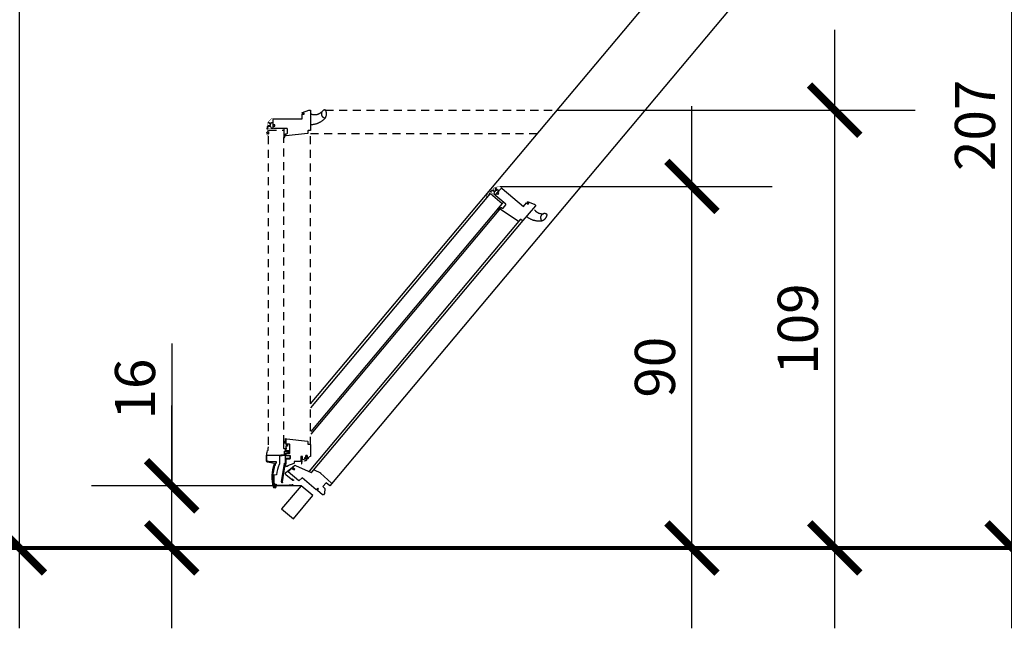
# Model space of a CAD drawing. Units: millimetres. Extents: x -182 to 3982, y -200 to 3067.
# Drawn here: x 1758 to 2003, y 2003 to 2154 of the extents above; entities that cross this region are included whole.
import ezdxf

# ---------------------------------------------------------------- set-up
doc = ezdxf.new("R2010")
doc.units = ezdxf.units.MM
doc.header["$LTSCALE"] = 20
doc.header["$MEASUREMENT"] = 0
doc.linetypes.add('SKRUE', pattern=[0.34, 0.1, -0.07, 0.1, -0.07])
doc.layers.get('0').update_dxf_attribs({"plot": 0})
for name, color, linetype in [('VELUX-1_5', 1, 'Continuous'), ('VELUX-F-1_5', 1, 'Continuous'), ('VELUX-PICTOS', 7, 'Continuous'), ('VELUX-TEXT', 7, 'Continuous')]:
    doc.layers.add(name, color=color, linetype=linetype)
doc.layers.get('0').off()
doc.styles.add('Verdana', font='verdana.ttf')
doc.dimstyles.new('Standard_Detail_M_5', dxfattribs={"dimtxt": 10, "dimasz": 12.5, "dimexe": 20, "dimexo": 0, "dimgap": 4, "dimtad": 1, "dimdec": 0, "dimdsep": 46, "dimtxsty": 'Verdana', "dimblk": 'ARCHTICK', "dimcen": 5, "dimdle": 20, "dimclrd": 256, "dimclre": 256, "dimclrt": 256, "dimadec": 0, "dimazin": 0, "dimtfac": 1, "dimtdec": 0, "dimtmove": 1, "dimatfit": 2, "dimldrblk": 'ARCHTICK', "dimfxl": 1, "dimtolj": 1, "dimtzin": 0, "dimlwd": -1, "dimarcsym": 0})

# ---------------------------------------------------------------- blocks, each defined once
blk = doc.blocks.new('_ArchTick')
at = {"color": 0, "linetype": 'ByBlock', "const_width": 0.15}
blk.add_lwpolyline([(-0.5, -0.5), (0.5, 0.5)], dxfattribs=at)
blk = doc.blocks.new('*D55')
at = {"layer": 'Defpoints', "color": 0, "transparency": 16777216}
for p in [(1743.43, 2222.95), (1757.66, 2222.95), (1542.21, 2022.86)]:
    blk.add_point(p, dxfattribs=at)
at = {"layer": 'VELUX-1_5', "transparency": 16777216}
blk.add_line((1757.66, 2002.86), (1757.66, 2242.95), dxfattribs=at)
at = {"layer": 'VELUX-1_5', "lineweight": -2, "transparency": 16777216}
for p, q in [((1743.43, 2222.95), (1777.66, 2222.95)), ((1542.21, 2022.86), (1777.66, 2022.86))]:
    blk.add_line(p, q, dxfattribs=at)
at = {"layer": 'VELUX-1_5', "transparency": 16777216, "xscale": 12.5, "yscale": 12.5, "zscale": 12.5}
for p, rotation in [((1757.66, 2222.95), 90), ((1757.66, 2022.86), 270)]:
    blk.add_blockref('_ArchTick', p, dxfattribs=dict(at, rotation=rotation))
at = {"layer": 'VELUX-1_5', "transparency": 16777216, "insert": (1748.45, 2122.91), "char_height": 10, "attachment_point": 5, "rotation": 90, "style": 'Verdana'}
blk.add_mtext('\\A1;200', dxfattribs=at)
blk = doc.blocks.new('*D56')
at = {"layer": 'Defpoints', "color": 0, "transparency": 16777216}
for p in [(1877.37, 2112.86), (1925.07, 2112.86), (1806.74, 2022.86)]:
    blk.add_point(p, dxfattribs=at)
at = {"layer": 'VELUX-1_5', "transparency": 16777216}
blk.add_line((1925.07, 2002.86), (1925.07, 2132.86), dxfattribs=at)
at = {"layer": 'VELUX-1_5', "lineweight": -2, "transparency": 16777216}
for p, q in [((1877.37, 2112.86), (1945.07, 2112.86)), ((1806.74, 2022.86), (1945.07, 2022.86))]:
    blk.add_line(p, q, dxfattribs=at)
at = {"layer": 'VELUX-1_5', "transparency": 16777216, "xscale": 12.5, "yscale": 12.5, "zscale": 12.5}
for p, rotation in [((1925.07, 2112.86), 90), ((1925.07, 2022.86), 270)]:
    blk.add_blockref('_ArchTick', p, dxfattribs=dict(at, rotation=rotation))
at = {"layer": 'VELUX-1_5', "transparency": 16777216, "insert": (1915.86, 2067.86), "char_height": 10, "attachment_point": 5, "rotation": 90, "style": 'Verdana'}
blk.add_mtext('\\A1;90', dxfattribs=at)
blk = doc.blocks.new('*D57')
at = {"layer": 'Defpoints', "color": 0, "transparency": 16777216}
for p in [(1891.53, 2131.86), (1960.62, 2131.86), (1806.74, 2022.86)]:
    blk.add_point(p, dxfattribs=at)
at = {"layer": 'VELUX-1_5', "transparency": 16777216}
blk.add_line((1960.62, 2002.86), (1960.62, 2151.86), dxfattribs=at)
at = {"layer": 'VELUX-1_5', "lineweight": -2, "transparency": 16777216}
for p, q in [((1891.53, 2131.86), (1980.62, 2131.86)), ((1806.74, 2022.86), (1980.62, 2022.86))]:
    blk.add_line(p, q, dxfattribs=at)
at = {"layer": 'VELUX-1_5', "transparency": 16777216, "xscale": 12.5, "yscale": 12.5, "zscale": 12.5}
for p, rotation in [((1960.62, 2131.86), 90), ((1960.62, 2022.86), 270)]:
    blk.add_blockref('_ArchTick', p, dxfattribs=dict(at, rotation=rotation))
at = {"layer": 'VELUX-1_5', "transparency": 16777216, "insert": (1951.42, 2077.36), "char_height": 10, "attachment_point": 5, "rotation": 90, "style": 'Verdana'}
blk.add_mtext('\\A1;109', dxfattribs=at)
blk = doc.blocks.new('*D58')
at = {"layer": 'Defpoints', "color": 0, "transparency": 16777216}
for p in [(1991.35, 2233.29), (2004.74, 2233.29), (1806.74, 2022.86)]:
    blk.add_point(p, dxfattribs=at)
at = {"layer": 'VELUX-1_5', "transparency": 16777216}
blk.add_line((2004.74, 2002.86), (2004.74, 2253.29), dxfattribs=at)
at = {"layer": 'VELUX-1_5', "lineweight": -2, "transparency": 16777216}
for p, q in [((1991.35, 2233.29), (2024.74, 2233.29)), ((1806.74, 2022.86), (2024.74, 2022.86))]:
    blk.add_line(p, q, dxfattribs=at)
at = {"layer": 'VELUX-1_5', "transparency": 16777216, "xscale": 12.5, "yscale": 12.5, "zscale": 12.5}
for p, rotation in [((2004.74, 2233.29), 90), ((2004.74, 2022.86), 270)]:
    blk.add_blockref('_ArchTick', p, dxfattribs=dict(at, rotation=rotation))
at = {"layer": 'VELUX-1_5', "transparency": 16777216, "insert": (1995.53, 2128.07), "char_height": 10, "attachment_point": 5, "rotation": 90, "style": 'Verdana'}
blk.add_mtext('\\A1;207', dxfattribs=at)
blk = doc.blocks.new('*D93')
at = {"layer": 'Defpoints', "color": 0, "transparency": 16777216}
for p in [(1743.43, 2222.95), (1757.66, 2222.95), (1542.21, 2022.86)]:
    blk.add_point(p, dxfattribs=at)
at = {"layer": 'VELUX-F-1_5', "transparency": 16777216}
blk.add_line((1757.66, 2002.86), (1757.66, 2242.95), dxfattribs=at)
at = {"layer": 'VELUX-F-1_5', "lineweight": -2, "transparency": 16777216}
for p, q in [((1743.43, 2222.95), (1777.66, 2222.95)), ((1542.21, 2022.86), (1777.66, 2022.86))]:
    blk.add_line(p, q, dxfattribs=at)
at = {"layer": 'VELUX-F-1_5', "transparency": 16777216, "xscale": 12.5, "yscale": 12.5, "zscale": 12.5}
for p, rotation in [((1757.66, 2222.95), 90), ((1757.66, 2022.86), 270)]:
    blk.add_blockref('_ArchTick', p, dxfattribs=dict(at, rotation=rotation))
at = {"layer": 'VELUX-F-1_5', "transparency": 16777216, "insert": (1748.45, 2122.91), "char_height": 10, "attachment_point": 5, "rotation": 90, "style": 'Verdana'}
blk.add_mtext('\\A1;200', dxfattribs=at)
blk = doc.blocks.new('*D94')
at = {"layer": 'Defpoints', "color": 0, "transparency": 16777216}
for p in [(1877.37, 2112.86), (1925.07, 2112.86), (1806.74, 2022.86)]:
    blk.add_point(p, dxfattribs=at)
at = {"layer": 'VELUX-F-1_5', "transparency": 16777216}
blk.add_line((1925.07, 2002.86), (1925.07, 2132.86), dxfattribs=at)
at = {"layer": 'VELUX-F-1_5', "lineweight": -2, "transparency": 16777216}
for p, q in [((1877.37, 2112.86), (1945.07, 2112.86)), ((1806.74, 2022.86), (1945.07, 2022.86))]:
    blk.add_line(p, q, dxfattribs=at)
at = {"layer": 'VELUX-F-1_5', "transparency": 16777216, "xscale": 12.5, "yscale": 12.5, "zscale": 12.5}
for p, rotation in [((1925.07, 2112.86), 90), ((1925.07, 2022.86), 270)]:
    blk.add_blockref('_ArchTick', p, dxfattribs=dict(at, rotation=rotation))
at = {"layer": 'VELUX-F-1_5', "transparency": 16777216, "insert": (1915.86, 2067.86), "char_height": 10, "attachment_point": 5, "rotation": 90, "style": 'Verdana'}
blk.add_mtext('\\A1;90', dxfattribs=at)
blk = doc.blocks.new('*D95')
at = {"layer": 'Defpoints', "color": 0, "transparency": 16777216}
for p in [(1891.53, 2131.86), (1960.62, 2131.86), (1806.74, 2022.86)]:
    blk.add_point(p, dxfattribs=at)
at = {"layer": 'VELUX-F-1_5', "transparency": 16777216}
blk.add_line((1960.62, 2002.86), (1960.62, 2151.86), dxfattribs=at)
at = {"layer": 'VELUX-F-1_5', "lineweight": -2, "transparency": 16777216}
for p, q in [((1891.53, 2131.86), (1980.62, 2131.86)), ((1806.74, 2022.86), (1980.62, 2022.86))]:
    blk.add_line(p, q, dxfattribs=at)
at = {"layer": 'VELUX-F-1_5', "transparency": 16777216, "xscale": 12.5, "yscale": 12.5, "zscale": 12.5}
for p, rotation in [((1960.62, 2131.86), 90), ((1960.62, 2022.86), 270)]:
    blk.add_blockref('_ArchTick', p, dxfattribs=dict(at, rotation=rotation))
at = {"layer": 'VELUX-F-1_5', "transparency": 16777216, "insert": (1951.42, 2077.36), "char_height": 10, "attachment_point": 5, "rotation": 90, "style": 'Verdana'}
blk.add_mtext('\\A1;109', dxfattribs=at)
blk = doc.blocks.new('*D96')
at = {"layer": 'Defpoints', "color": 0, "transparency": 16777216}
for p in [(1991.35, 2233.29), (2004.74, 2233.29), (1806.74, 2022.86)]:
    blk.add_point(p, dxfattribs=at)
at = {"layer": 'VELUX-F-1_5', "transparency": 16777216}
blk.add_line((2004.74, 2002.86), (2004.74, 2253.29), dxfattribs=at)
at = {"layer": 'VELUX-F-1_5', "lineweight": -2, "transparency": 16777216}
for p, q in [((1991.35, 2233.29), (2024.74, 2233.29)), ((1806.74, 2022.86), (2024.74, 2022.86))]:
    blk.add_line(p, q, dxfattribs=at)
at = {"layer": 'VELUX-F-1_5', "transparency": 16777216, "xscale": 12.5, "yscale": 12.5, "zscale": 12.5}
for p, rotation in [((2004.74, 2233.29), 90), ((2004.74, 2022.86), 270)]:
    blk.add_blockref('_ArchTick', p, dxfattribs=dict(at, rotation=rotation))
at = {"layer": 'VELUX-F-1_5', "transparency": 16777216, "insert": (1995.53, 2128.07), "char_height": 10, "attachment_point": 5, "rotation": 90, "style": 'Verdana'}
blk.add_mtext('\\A1;207', dxfattribs=at)

msp = doc.modelspace()

# ---------------------------------------------------------------- linework, layer by layer
at = {"layer": 'VELUX-1_5'}
for p, q in [((1795.57, 2073.74), (1795.57, 2038.33)), ((1795.57, 2002.86), (1795.57, 2058.33)), ((1827.76, 2038.33), (1775.57, 2038.33)), ((1806.74, 2022.86), (1775.57, 2022.86))]:
    msp.add_line(p, q, dxfattribs=at)
at = {"layer": 'VELUX-F-1_5'}
for p, q in [((1795.57, 2073.74), (1795.57, 2038.33)), ((1795.57, 2002.86), (1795.57, 2058.33)), ((1827.76, 2038.33), (1775.57, 2038.33)), ((1806.74, 2022.86), (1775.57, 2022.86))]:
    msp.add_line(p, q, dxfattribs=at)
at = {"layer": 'VELUX-PICTOS', "color": 9}
for p, q in [((1992.82, 2226.54), (1834.92, 2038.32)), ((1830.14, 2058.71), (1969.26, 2224.5)), ((1830.15, 2130.89), (1830.14, 2130.88)), ((1830.16, 2130.91), (1830.15, 2130.91)), ((1830.15, 2130.91), (1830.15, 2130.9)), ((1830.15, 2130.9), (1830.15, 2130.9)), ((1830.15, 2130.9), (1830.15, 2130.89)), ((1830.15, 2130.89), (1830.15, 2130.89)), ((1830.17, 2130.92), (1830.16, 2130.92)), ((1830.16, 2130.92), (1830.16, 2130.91)), ((1830.16, 2130.91), (1830.16, 2130.91)), ((1830.18, 2130.93), (1830.17, 2130.92)), ((1830.17, 2130.92), (1830.17, 2130.92)), ((1830.19, 2130.93), (1830.18, 2130.93)), ((1830.18, 2130.93), (1830.18, 2130.93)), ((1830.2, 2130.93), (1830.19, 2130.93)), ((1830.19, 2130.93), (1830.19, 2130.93)), ((1830.21, 2130.93), (1830.2, 2130.93)), ((1830.2, 2130.93), (1830.2, 2130.93)), ((1830.21, 2130.93), (1830.21, 2130.93)), ((1830.21, 2130.93), (1830.31, 2130.89)), ((1830.31, 2130.89), (1830.4, 2130.86)), ((1830.4, 2130.86), (1830.49, 2130.83)), ((1830.49, 2130.83), (1830.58, 2130.8)), ((1830.58, 2130.8), (1830.68, 2130.78)), ((1830.68, 2130.78), (1830.78, 2130.76)), ((1830.78, 2130.76), (1830.87, 2130.75)), ((1830.87, 2130.75), (1830.97, 2130.74)), ((1830.97, 2130.74), (1831.07, 2130.73)), ((1831.07, 2130.73), (1831.16, 2130.73)), ((1831.16, 2130.73), (1831.26, 2130.73)), ((1831.26, 2130.73), (1831.36, 2130.73)), ((1831.36, 2130.73), (1831.46, 2130.74)), ((1831.46, 2130.74), (1831.55, 2130.76)), ((1831.55, 2130.76), (1831.65, 2130.77)), ((1831.65, 2130.77), (1831.75, 2130.79)), ((1831.75, 2130.79), (1831.84, 2130.82)), ((1831.84, 2130.82), (1831.93, 2130.84)), ((1831.93, 2130.84), (1832.03, 2130.87)), ((1832.03, 2130.87), (1832.12, 2130.91)), ((1832.12, 2130.91), (1832.21, 2130.95)), ((1832.21, 2130.95), (1832.3, 2130.99)), ((1832.3, 2130.99), (1832.38, 2131.03)), ((1832.38, 2131.03), (1832.47, 2131.08)), ((1832.47, 2131.08), (1832.55, 2131.13)), ((1832.55, 2131.13), (1832.63, 2131.19)), ((1832.63, 2131.19), (1832.71, 2131.25)), ((1832.71, 2131.25), (1832.79, 2131.31)), ((1832.79, 2131.31), (1832.86, 2131.37)), ((1832.83, 2131.04), (1832.82, 2130.98)), ((1832.82, 2130.98), (1832.82, 2130.92)), ((1832.82, 2130.92), (1832.82, 2130.86)), ((1832.82, 2130.86), (1832.83, 2130.79)), ((1832.85, 2131.16), (1832.83, 2131.1)), ((1832.83, 2131.1), (1832.83, 2131.04)), ((1832.83, 2130.79), (1832.84, 2130.73)), ((1832.84, 2130.73), (1832.85, 2130.67)), ((1832.86, 2131.21), (1832.85, 2131.16)), ((1832.85, 2130.67), (1832.87, 2130.61)), ((1832.86, 2131.37), (1832.93, 2131.44)), ((1832.88, 2131.27), (1832.86, 2131.21)), ((1832.87, 2130.61), (1832.89, 2130.56)), ((1832.91, 2131.33), (1832.88, 2131.27)), ((1832.89, 2130.56), (1832.91, 2130.5)), ((1832.93, 2131.38), (1832.91, 2131.33)), ((1832.91, 2130.5), (1832.94, 2130.45)), ((1832.93, 2131.44), (1833, 2131.51)), ((1832.96, 2131.43), (1832.93, 2131.38)), ((1832.94, 2130.45), (1832.97, 2130.39)), ((1832.99, 2131.48), (1832.96, 2131.43)), ((1832.97, 2130.39), (1833, 2130.34)), ((1833.03, 2131.53), (1832.99, 2131.48)), ((1833, 2131.51), (1833.07, 2131.58)), ((1833, 2130.34), (1833.04, 2130.29)), ((1833.07, 2131.58), (1833.03, 2131.53)), ((1833.04, 2130.29), (1833.08, 2130.24)), ((1833.11, 2131.63), (1833.07, 2131.58)), ((1833.08, 2130.24), (1833.12, 2130.2)), ((1833.16, 2131.67), (1833.11, 2131.63)), ((1833.12, 2130.2), (1833.17, 2130.16)), ((1833.21, 2131.71), (1833.16, 2131.67)), ((1833.17, 2130.16), (1833.22, 2130.12)), ((1833.26, 2131.75), (1833.21, 2131.71)), ((1833.22, 2130.12), (1833.27, 2130.08)), ((1833.32, 2131.78), (1833.26, 2131.75)), ((1833.27, 2130.08), (1833.32, 2130.05)), ((1833.38, 2131.82), (1833.32, 2131.78)), ((1833.32, 2130.05), (1833.38, 2130.02)), ((1833.43, 2131.84), (1833.38, 2131.82)), ((1833.38, 2130.02), (1833.43, 2130)), ((1833.5, 2131.87), (1833.43, 2131.84)), ((1833.43, 2130), (1833.49, 2129.97)), ((1833.49, 2129.97), (1833.55, 2129.95)), ((1833.56, 2131.88), (1833.5, 2131.87)), ((1833.55, 2129.95), (1833.61, 2129.94)), ((1833.62, 2131.9), (1833.56, 2131.88)), ((1833.61, 2129.94), (1833.68, 2129.93)), ((1833.69, 2131.91), (1833.62, 2131.9)), ((1833.68, 2129.93), (1833.7, 2129.93)), ((1833.71, 2131.91), (1833.69, 2131.91)), ((1833.7, 2129.93), (1833.72, 2129.93)), ((1833.73, 2131.91), (1833.71, 2131.91)), ((1833.72, 2129.93), (1833.74, 2129.93)), ((1833.75, 2131.91), (1833.73, 2131.91)), ((1833.74, 2129.93), (1833.76, 2129.94)), ((1833.74, 2129.83), (1833.79, 2129.89)), ((1833.77, 2131.9), (1833.75, 2131.91)), ((1833.76, 2129.94), (1833.78, 2129.94)), ((1833.79, 2131.89), (1833.77, 2131.9)), ((1833.78, 2129.94), (1833.8, 2129.95)), ((1833.81, 2131.88), (1833.79, 2131.89)), ((1833.79, 2129.89), (1833.83, 2129.96)), ((1833.8, 2129.95), (1833.82, 2129.96)), ((1833.83, 2131.87), (1833.81, 2131.88)), ((1833.82, 2129.96), (1833.84, 2129.98)), ((1833.85, 2131.86), (1833.83, 2131.87)), ((1833.83, 2129.96), (1833.87, 2130.02)), ((1833.84, 2129.98), (1833.85, 2129.99)), ((1833.87, 2131.84), (1833.85, 2131.86)), ((1833.85, 2129.99), (1833.87, 2130.01)), ((1833.88, 2131.82), (1833.87, 2131.84)), ((1833.87, 2130.02), (1833.91, 2130.09)), ((1833.87, 2130.01), (1833.88, 2130.03)), ((1833.89, 2131.8), (1833.88, 2131.82)), ((1833.93, 2131.73), (1833.89, 2131.8)), ((1833.91, 2130.09), (1833.95, 2130.16)), ((1833.96, 2131.65), (1833.93, 2131.73)), ((1833.95, 2130.16), (1833.98, 2130.24)), ((1833.99, 2131.57), (1833.96, 2131.65)), ((1833.98, 2130.24), (1834, 2130.31)), ((1834.02, 2131.49), (1833.99, 2131.57)), ((1834, 2130.31), (1834.03, 2130.39)), ((1834.04, 2131.4), (1834.02, 2131.49)), ((1834.03, 2130.39), (1834.05, 2130.47)), ((1834.06, 2131.32), (1834.04, 2131.4)), ((1834.05, 2130.47), (1834.07, 2130.56)), ((1834.08, 2131.24), (1834.06, 2131.32)), ((1834.07, 2130.56), (1834.08, 2130.64)), ((1834.09, 2131.15), (1834.08, 2131.24)), ((1834.08, 2130.64), (1834.09, 2130.73)), ((1834.1, 2131.07), (1834.09, 2131.15)), ((1834.09, 2130.73), (1834.1, 2130.81)), ((1834.1, 2130.98), (1834.1, 2131.07)), ((1834.1, 2130.9), (1834.1, 2130.98)), ((1834.1, 2130.81), (1834.1, 2130.9)), ((1830.14, 2128.32), (1830.15, 2128.32)), ((1830.15, 2128.32), (1830.15, 2128.31)), ((1830.15, 2128.31), (1830.15, 2128.31)), ((1830.15, 2128.31), (1830.15, 2128.3)), ((1830.15, 2128.3), (1830.15, 2128.3)), ((1830.15, 2128.3), (1830.15, 2128.29)), ((1830.15, 2128.29), (1830.16, 2128.29)), ((1830.16, 2128.29), (1830.16, 2128.28)), ((1830.16, 2128.28), (1830.17, 2128.28)), ((1830.17, 2128.28), (1830.17, 2128.28)), ((1830.17, 2128.28), (1830.18, 2128.28)), ((1830.18, 2128.28), (1830.18, 2128.27)), ((1830.18, 2128.27), (1830.19, 2128.27)), ((1830.19, 2128.27), (1830.19, 2128.27)), ((1830.19, 2128.27), (1830.2, 2128.27)), ((1830.2, 2128.27), (1830.33, 2128.28)), ((1830.33, 2128.28), (1830.47, 2128.28)), ((1830.47, 2128.28), (1830.6, 2128.3)), ((1830.6, 2128.3), (1830.74, 2128.31)), ((1830.74, 2128.31), (1830.87, 2128.33)), ((1830.87, 2128.33), (1831.01, 2128.35)), ((1831.01, 2128.35), (1831.14, 2128.38)), ((1831.14, 2128.38), (1831.28, 2128.41)), ((1831.28, 2128.41), (1831.41, 2128.44)), ((1831.41, 2128.44), (1831.54, 2128.48)), ((1831.54, 2128.48), (1831.67, 2128.52)), ((1831.67, 2128.52), (1831.8, 2128.56)), ((1831.8, 2128.56), (1831.93, 2128.61)), ((1831.93, 2128.61), (1832.05, 2128.66)), ((1832.05, 2128.66), (1832.18, 2128.71)), ((1832.18, 2128.71), (1832.3, 2128.77)), ((1832.3, 2128.77), (1832.42, 2128.83)), ((1832.42, 2128.83), (1832.54, 2128.9)), ((1832.54, 2128.9), (1832.66, 2128.97)), ((1832.66, 2128.97), (1832.78, 2129.04)), ((1832.78, 2129.04), (1832.89, 2129.11)), ((1832.89, 2129.11), (1833.01, 2129.19)), ((1833.01, 2129.19), (1833.12, 2129.27)), ((1833.12, 2129.27), (1833.22, 2129.35)), ((1833.22, 2129.35), (1833.33, 2129.44)), ((1833.33, 2129.44), (1833.43, 2129.53)), ((1833.43, 2129.53), (1833.53, 2129.62)), ((1833.53, 2129.62), (1833.63, 2129.71)), ((1833.63, 2129.71), (1833.69, 2129.77)), ((1833.69, 2129.77), (1833.74, 2129.83)), ((1877.38, 2107.44), (1830.22, 2051.23)), ((1883.91, 2105.46), (1883.9, 2105.46)), ((1883.9, 2105.46), (1883.9, 2105.45)), ((1883.9, 2105.45), (1883.9, 2105.45)), ((1883.9, 2105.45), (1883.9, 2105.44)), ((1883.9, 2105.44), (1883.9, 2105.44)), ((1883.9, 2105.44), (1883.9, 2105.43)), ((1883.9, 2105.43), (1883.9, 2105.43)), ((1883.9, 2105.43), (1883.9, 2105.42)), ((1883.9, 2105.42), (1883.9, 2105.42)), ((1883.9, 2105.42), (1883.9, 2105.41)), ((1883.9, 2105.41), (1883.9, 2105.41)), ((1883.9, 2105.41), (1883.9, 2105.4)), ((1883.9, 2105.4), (1883.91, 2105.4)), ((1883.91, 2105.4), (1883.91, 2105.4)), ((1883.91, 2105.4), (1883.91, 2105.39)), ((1883.91, 2105.39), (1884.02, 2105.31)), ((1885.9, 2107), (1885.96, 2106.93)), ((1885.96, 2106.93), (1886.02, 2106.85)), ((1886.02, 2106.85), (1886.09, 2106.78)), ((1886.09, 2106.78), (1886.16, 2106.72)), ((1886.16, 2106.72), (1886.24, 2106.65)), ((1886.24, 2106.65), (1886.31, 2106.59)), ((1886.31, 2106.59), (1886.39, 2106.53)), ((1886.39, 2106.53), (1886.47, 2106.47)), ((1886.47, 2106.47), (1886.55, 2106.42)), ((1886.55, 2106.42), (1886.64, 2106.37)), ((1886.64, 2106.37), (1886.72, 2106.33)), ((1886.72, 2106.33), (1886.81, 2106.28)), ((1886.81, 2106.28), (1886.9, 2106.24)), ((1886.9, 2106.24), (1886.99, 2106.21)), ((1886.99, 2106.21), (1887.08, 2106.18)), ((1887.08, 2106.18), (1887.18, 2106.15)), ((1887.18, 2106.15), (1887.27, 2106.12)), ((1887.27, 2106.12), (1887.37, 2106.1)), ((1887.37, 2106.1), (1887.46, 2106.08)), ((1887.44, 2105.41), (1887.43, 2105.35)), ((1887.47, 2105.47), (1887.44, 2105.41)), ((1887.46, 2106.08), (1887.56, 2106.07)), ((1887.49, 2105.53), (1887.47, 2105.47)), ((1887.52, 2105.58), (1887.49, 2105.53)), ((1887.55, 2105.63), (1887.52, 2105.58)), ((1887.59, 2105.68), (1887.55, 2105.63)), ((1887.56, 2106.07), (1887.66, 2106.06)), ((1887.62, 2105.73), (1887.59, 2105.68)), ((1887.66, 2105.78), (1887.62, 2105.73)), ((1887.66, 2106.06), (1887.75, 2106.05)), ((1887.71, 2105.82), (1887.66, 2105.78)), ((1887.75, 2105.86), (1887.71, 2105.82)), ((1887.75, 2106.05), (1887.85, 2106.05)), ((1887.8, 2105.9), (1887.75, 2105.86)), ((1887.85, 2105.93), (1887.8, 2105.9)), ((1887.85, 2106.05), (1887.95, 2106.05)), ((1887.9, 2105.96), (1887.85, 2105.93)), ((1887.95, 2105.99), (1887.9, 2105.96)), ((1887.95, 2106.05), (1888.05, 2106.06)), ((1888.01, 2106.01), (1887.95, 2105.99)), ((1888.06, 2106.04), (1888.01, 2106.01)), ((1888.05, 2106.06), (1888.14, 2106.07)), ((1888.12, 2106.05), (1888.06, 2106.04)), ((1888.18, 2106.07), (1888.12, 2106.05)), ((1888.14, 2106.07), (1888.24, 2106.08)), ((1888.24, 2106.08), (1888.18, 2106.07)), ((1888.3, 2106.09), (1888.24, 2106.08)), ((1888.37, 2106.09), (1888.3, 2106.09)), ((1888.43, 2106.09), (1888.37, 2106.09)), ((1888.5, 2106.09), (1888.43, 2106.09)), ((1888.56, 2106.08), (1888.5, 2106.09)), ((1888.63, 2106.06), (1888.56, 2106.08)), ((1888.69, 2106.05), (1888.63, 2106.06)), ((1888.75, 2106.02), (1888.69, 2106.05)), ((1888.81, 2106), (1888.75, 2106.02)), ((1888.87, 2105.97), (1888.81, 2106)), ((1888.93, 2105.94), (1888.87, 2105.97)), ((1888.87, 2105.32), (1888.91, 2105.4)), ((1888.91, 2105.4), (1888.94, 2105.48)), ((1888.94, 2105.92), (1888.93, 2105.94)), ((1888.96, 2105.91), (1888.94, 2105.92)), ((1888.94, 2105.48), (1888.97, 2105.56)), ((1888.98, 2105.89), (1888.96, 2105.91)), ((1888.97, 2105.56), (1888.99, 2105.64)), ((1888.99, 2105.87), (1888.98, 2105.89)), ((1889, 2105.85), (1888.99, 2105.87)), ((1888.99, 2105.64), (1889.01, 2105.72)), ((1889.01, 2105.83), (1889, 2105.85)), ((1889.01, 2105.81), (1889.01, 2105.83)), ((1889.02, 2105.79), (1889.01, 2105.81)), ((1889.01, 2105.72), (1889.02, 2105.74)), ((1889.02, 2105.77), (1889.02, 2105.79)), ((1889.02, 2105.74), (1889.02, 2105.77)), ((1882.01, 2104.22), (1829.78, 2041.97)), ((1883.01, 2104.39), (1830.41, 2041.7)), ((1884.02, 2105.31), (1884.13, 2105.23)), ((1884.13, 2105.23), (1884.24, 2105.15)), ((1884.24, 2105.15), (1884.36, 2105.07)), ((1884.36, 2105.07), (1884.47, 2105)), ((1884.47, 2105), (1884.59, 2104.93)), ((1884.59, 2104.93), (1884.71, 2104.86)), ((1884.71, 2104.86), (1884.83, 2104.8)), ((1884.83, 2104.8), (1884.95, 2104.74)), ((1884.95, 2104.74), (1885.08, 2104.68)), ((1885.08, 2104.68), (1885.2, 2104.63)), ((1885.2, 2104.63), (1885.33, 2104.58)), ((1885.33, 2104.58), (1885.46, 2104.54)), ((1885.46, 2104.54), (1885.59, 2104.49)), ((1885.59, 2104.49), (1885.72, 2104.46)), ((1885.72, 2104.46), (1885.85, 2104.42)), ((1885.85, 2104.42), (1885.98, 2104.39)), ((1885.98, 2104.39), (1886.12, 2104.36)), ((1886.12, 2104.36), (1886.25, 2104.34)), ((1886.25, 2104.34), (1886.38, 2104.32)), ((1886.38, 2104.32), (1886.52, 2104.3)), ((1886.52, 2104.3), (1886.66, 2104.29)), ((1886.66, 2104.29), (1886.79, 2104.28)), ((1886.79, 2104.28), (1886.93, 2104.27)), ((1886.93, 2104.27), (1887.06, 2104.27)), ((1887.06, 2104.27), (1887.2, 2104.27)), ((1887.2, 2104.27), (1887.34, 2104.28)), ((1887.34, 2104.28), (1887.47, 2104.29)), ((1887.4, 2105.23), (1887.39, 2105.17)), ((1887.39, 2105.17), (1887.39, 2105.11)), ((1887.39, 2105.11), (1887.39, 2105.05)), ((1887.39, 2105.05), (1887.4, 2104.99)), ((1887.41, 2105.29), (1887.4, 2105.23)), ((1887.4, 2104.99), (1887.4, 2104.93)), ((1887.4, 2104.93), (1887.42, 2104.87)), ((1887.43, 2105.35), (1887.41, 2105.29)), ((1887.42, 2104.87), (1887.43, 2104.8)), ((1887.43, 2104.8), (1887.45, 2104.75)), ((1887.45, 2104.75), (1887.48, 2104.69)), ((1887.47, 2104.29), (1887.55, 2104.29)), ((1887.48, 2104.69), (1887.5, 2104.63)), ((1887.5, 2104.63), (1887.53, 2104.58)), ((1887.53, 2104.58), (1887.57, 2104.52)), ((1887.55, 2104.29), (1887.63, 2104.31)), ((1887.57, 2104.52), (1887.61, 2104.47)), ((1887.61, 2104.47), (1887.65, 2104.42)), ((1887.63, 2104.31), (1887.71, 2104.32)), ((1887.65, 2104.42), (1887.66, 2104.41)), ((1887.66, 2104.41), (1887.68, 2104.4)), ((1887.68, 2104.4), (1887.7, 2104.38)), ((1887.7, 2104.38), (1887.72, 2104.37)), ((1887.71, 2104.32), (1887.78, 2104.34)), ((1887.72, 2104.37), (1887.74, 2104.37)), ((1887.74, 2104.37), (1887.76, 2104.36)), ((1887.76, 2104.36), (1887.78, 2104.36)), ((1887.78, 2104.34), (1887.86, 2104.37)), ((1887.78, 2104.36), (1887.8, 2104.36)), ((1887.8, 2104.36), (1887.82, 2104.36)), ((1887.82, 2104.36), (1887.84, 2104.36)), ((1887.84, 2104.36), (1887.86, 2104.37)), ((1887.86, 2104.37), (1887.93, 2104.4)), ((1887.93, 2104.4), (1888, 2104.43)), ((1888, 2104.43), (1888.07, 2104.46)), ((1888.07, 2104.46), (1888.14, 2104.5)), ((1888.14, 2104.5), (1888.21, 2104.55)), ((1888.21, 2104.55), (1888.28, 2104.6)), ((1888.28, 2104.6), (1888.35, 2104.65)), ((1888.35, 2104.65), (1888.42, 2104.71)), ((1888.42, 2104.71), (1888.48, 2104.77)), ((1888.48, 2104.77), (1888.54, 2104.83)), ((1888.54, 2104.83), (1888.59, 2104.89)), ((1888.59, 2104.89), (1888.65, 2104.96)), ((1888.65, 2104.96), (1888.7, 2105.03)), ((1888.7, 2105.03), (1888.75, 2105.1)), ((1888.75, 2105.1), (1888.79, 2105.17)), ((1888.79, 2105.17), (1888.83, 2105.24)), ((1888.83, 2105.24), (1888.87, 2105.32)), ((1827.76, 2038.33), (1822.94, 2032.58)), ((1830.67, 2035.89), (1827.76, 2038.33)), ((1825.85, 2030.14), (1830.67, 2035.89)), ((1822.94, 2032.58), (1825.85, 2030.14))]:
    msp.add_line(p, q, dxfattribs=at)
at = {"layer": 'VELUX-PICTOS', "color": 9, "linetype": 'SKRUE'}
for p, q in [((1833.84, 2131.86), (1891.52, 2131.86)), ((1819.69, 2048.55), (1819.69, 2126.87)), ((1819.69, 2126.87), (1823.47, 2126.87)), ((1823.47, 2126.49), (1823.48, 2126.49)), ((1823.47, 2048.94), (1823.48, 2125.06)), ((1824.37, 2126.49), (1824.37, 2126.49)), ((1830.14, 2048.56), (1830.14, 2126.92)), ((1830.14, 2126.01), (1886.62, 2126.01))]:
    msp.add_line(p, q, dxfattribs=at)
at = {"layer": 'VELUX-PICTOS', "color": 9, "const_width": 0.1}
for points in [[(1820.19, 2128.06), (1819.52, 2128.1, -0.398963), (1819.39, 2128.24), (1819.39, 2128.6, -0.189858), (1819.42, 2128.69), (1820.38, 2129.72, -0.208025), (1820.48, 2129.76), (1827.9, 2129.76, 0.414204), (1827.97, 2129.83), (1827.97, 2130.84, -0.414222), (1828.1, 2130.97), (1828.47, 2130.97)], [(1819.79, 2128.52), (1819.79, 2128.73, -0.414192), (1819.86, 2128.8), (1820.64, 2128.8, -0.414204), (1820.75, 2128.69), (1820.75, 2127.34, -0.395729), (1820.65, 2127.24), (1819.54, 2127.16, 0.445292), (1819.33, 2126.9), (1819.39, 2126.51, -0.21118), (1819.37, 2126.43, 0.363226), (1819.4, 2125.54, 0.921953), (1819.62, 2125.71), (1819.51, 2125.89)], [(1876.11, 2111.67), (1875.62, 2112.12, -0.398963), (1875.61, 2112.31), (1875.84, 2112.59, -0.189858), (1875.93, 2112.64), (1877.33, 2112.81, -0.208025), (1877.43, 2112.78), (1883.11, 2108.01, 0.414204), (1883.21, 2108.02), (1883.86, 2108.79, -0.414222), (1884.05, 2108.81), (1884.33, 2108.57)], [(1876.11, 2112.27), (1876.24, 2112.43, -0.414192), (1876.34, 2112.44), (1876.94, 2111.94, -0.414204), (1876.95, 2111.78), (1876.09, 2110.75, -0.395729), (1875.94, 2110.73), (1875.04, 2111.39, 0.445292), (1874.71, 2111.32), (1874.51, 2110.99, -0.21118), (1874.44, 2110.94, 0.363226), (1873.89, 2110.24, 0.921953), (1874.17, 2110.23), (1874.2, 2110.44)]]:
    msp.add_lwpolyline(points, format="xyb", dxfattribs=at)
at = {"layer": 'VELUX-PICTOS', "color": 9}
for points in [[(1829.99, 2131.86, -0.414222), (1830.14, 2131.71), (1830.14, 2126.92, -0.414208), (1829.99, 2126.77), (1829.59, 2126.77, 0.414214), (1829.49, 2126.67), (1829.49, 2126.15, -0.383853), (1829.36, 2126), (1824.1, 2125.45, -0.445237), (1823.87, 2125.64), (1823.87, 2125.84, -0.383877), (1823.96, 2125.94), (1824.24, 2125.97, 0.383854), (1824.37, 2126.12), (1824.37, 2127.14, 0.414212), (1824.22, 2127.29), (1821.02, 2127.29, -0.414212), (1820.87, 2127.44), (1820.87, 2127.87), (1821.22, 2127.87), (1821.22, 2128.17), (1820.87, 2128.17), (1820.87, 2129.54, -0.414226), (1821.02, 2129.69), (1828.03, 2129.69), (1828.03, 2130.86), (1828.56, 2130.86), (1828.56, 2131.06), (1828.03, 2131.06), (1828.03, 2131.16, -0.315302), (1828.13, 2131.3), (1829.67, 2131.85, -0.087541), (1829.72, 2131.86)], [(1820.33, 2128.6, -0.326891), (1820.62, 2128.8, -0.473868), (1820.75, 2128.69), (1820.75, 2127.34, -0.37563), (1820.71, 2127.31), (1820.62, 2127.31, -0.361823), (1820.32, 2127.55, 0.361822), (1820.03, 2127.8), (1819.6, 2127.8, 0.130961), (1819.57, 2127.79, 0.210131), (1819.41, 2127.13, -0.966687), (1819.37, 2127.14, -0.200061), (1819.55, 2127.92, -0.146609), (1819.64, 2127.95), (1820.01, 2127.95, 0.414208), (1820.18, 2128.12), (1820.17, 2128.19, 0.225717), (1820.11, 2128.32), (1819.88, 2128.51, -0.042094), (1819.88, 2128.51), (1819.7, 2128.71, -0.839073), (1819.73, 2128.76), (1819.95, 2128.64, -0.045324), (1819.96, 2128.63), (1820.14, 2128.49, 0.42444), (1820.29, 2128.51, 0.082181)], [(1819.5, 2126.48), (1819.69, 2126.5), (1819.69, 2125.94), (1819.45, 2125.97, -0.810171)], [(1876.56, 2111.98, -0.326891), (1876.92, 2111.96, -0.473868), (1876.95, 2111.78), (1876.09, 2110.75, -0.37563), (1876.03, 2110.75), (1875.95, 2110.81, -0.361823), (1875.89, 2111.19, 0.361822), (1875.82, 2111.56), (1875.5, 2111.84, 0.130961), (1875.47, 2111.85, 0.210131), (1874.92, 2111.45, -0.966687), (1874.9, 2111.48, -0.200061), (1875.54, 2111.96, -0.146609), (1875.62, 2111.93), (1875.9, 2111.69, 0.414208), (1876.14, 2111.71), (1876.19, 2111.77, 0.225717), (1876.22, 2111.91), (1876.16, 2112.2, -0.042094), (1876.16, 2112.21), (1876.15, 2112.47, -0.839073), (1876.21, 2112.49), (1876.3, 2112.26, -0.045324), (1876.31, 2112.25), (1876.35, 2112.02, 0.42444), (1876.47, 2111.94, 0.082181)], [(1886.07, 2108.27, -0.414222), (1886.09, 2108.06), (1883.01, 2104.39, -0.414208), (1882.8, 2104.37), (1882.49, 2104.63, 0.414214), (1882.35, 2104.62), (1882.01, 2104.22, -0.383853), (1881.81, 2104.19), (1877.43, 2107.15, -0.445237), (1877.38, 2107.44), (1877.51, 2107.6, -0.383877), (1877.64, 2107.61), (1877.88, 2107.46, 0.383854), (1878.07, 2107.49), (1878.73, 2108.27, 0.414212), (1878.71, 2108.48), (1876.26, 2110.54, -0.414212), (1876.24, 2110.75), (1876.52, 2111.08), (1876.79, 2110.85), (1876.98, 2111.08), (1876.71, 2111.31), (1877.59, 2112.36, -0.414226), (1877.8, 2112.38), (1883.17, 2107.87), (1883.93, 2108.77), (1884.33, 2108.43), (1884.46, 2108.58), (1884.05, 2108.92), (1884.11, 2108.99, -0.315302), (1884.28, 2109.03), (1885.81, 2108.48, -0.087541), (1885.86, 2108.45)], [(1824, 2048.71), (1824, 2048.67, 0.493145), (1824.03, 2048.64), (1824.2, 2048.64, -1), (1824.2, 2048.24), (1824.03, 2048.24, 0.48178), (1824, 2048.21), (1824, 2046.98), (1824.6, 2046.98, -0.413799), (1824.7, 2046.88), (1824.7, 2046.48, -0.414214), (1824.6, 2046.38), (1824.05, 2046.38, 0.414212), (1824, 2046.33), (1824, 2045.92), (1825.1, 2045.92), (1825.1, 2045.1), (1824, 2045.1), (1824, 2043.86, -0.414214), (1823.95, 2043.81), (1823.83, 2043.81, 0.357561), (1823.79, 2043.77), (1823.71, 2043.39, 0.452045), (1823.75, 2043.33), (1823.95, 2043.31, -0.393909), (1824, 2043.26), (1824, 2043.24, -0.339454), (1823.96, 2043.19), (1823.68, 2043.12, 0.285333), (1823.65, 2043.08), (1823.03, 2039.34), (1823.12, 2039.12, -0.986603), (1823, 2039.07), (1822.87, 2039.38), (1823.65, 2043.89, -0.337991), (1823.69, 2043.93), (1823.87, 2043.94), (1823.87, 2046.38, -0.413984), (1823.97, 2046.48), (1824.55, 2046.48, 0.414212), (1824.6, 2046.53), (1824.6, 2046.83, 0.411432), (1824.55, 2046.88), (1823.96, 2046.88, -0.417662), (1823.87, 2046.97), (1823.87, 2047.55), (1823.62, 2047.55, -0.414214), (1823.47, 2047.7), (1823.47, 2048.88, -0.414214), (1823.62, 2049.03), (1823.78, 2049.03), (1823.87, 2050.01, -0.956503), (1824, 2050.01)], [(1824.03, 2049.79, -0.445247), (1824.26, 2049.99), (1829.36, 2049.45, -0.383814), (1829.49, 2049.3), (1829.49, 2048.77, 0.414222), (1829.59, 2048.67), (1829.99, 2048.67, -0.414168), (1830.14, 2048.52), (1830.14, 2045.73, -0.291408), (1830.06, 2045.59), (1829.5, 2045.33, -0.109722), (1829.46, 2045.32), (1829.39, 2045.32, -0.414307), (1829.29, 2045.42), (1829.29, 2045.92), (1828.96, 2045.92), (1828.96, 2045.42, -0.414308), (1828.86, 2045.32), (1828.7, 2045.32, 0.414224), (1828.6, 2045.22), (1828.6, 2045.01, -0.315332), (1828.54, 2044.92), (1828.24, 2044.81, -0.520479), (1828.1, 2044.9), (1828.1, 2045.67), (1827.7, 2045.67), (1827.7, 2044.77), (1827.61, 2044.43, -0.339402), (1827.52, 2044.36), (1826.06, 2044.36), (1826.06, 2044.01, -0.303297), (1826, 2043.92), (1824.43, 2043.27), (1824.41, 2043.21, -0.319407), (1824.37, 2043.17), (1824.05, 2043.17, -0.393327), (1824, 2043.22), (1824, 2044.93), (1824.08, 2045.01), (1825.1, 2045.01), (1825.1, 2045.83), (1824.08, 2045.83), (1824, 2045.91), (1824, 2046.3, -0.414188), (1824.1, 2046.4), (1824.86, 2046.4, 0.414173), (1825.01, 2046.55), (1825.01, 2048.54, 0.414252), (1824.86, 2048.69), (1824.08, 2048.69, -0.414139), (1824.03, 2048.74)], [(1825, 2048.5), (1824.83, 2048.67, 0.198631), (1824.79, 2048.68), (1824.42, 2048.68), (1824.42, 2048.31, -0.414223), (1824.32, 2048.21), (1824.07, 2048.21, 0.414308), (1824.02, 2048.16), (1824.02, 2047.8), (1824.07, 2047.8), (1824.07, 2047.5), (1824.02, 2047.5), (1824.02, 2047.3, 0.339442), (1824.1, 2047.2), (1824.4, 2047.12), (1825.01, 2047.12), (1825.01, 2048.46, 0.198863)], [(1827.71, 2045.55), (1827.71, 2044.84, 0.172592), (1827.91, 2044.28), (1827.89, 2043.82, 0.956016), (1827.97, 2043.88), (1828.06, 2044.37, -0.132388), (1827.91, 2044.82), (1827.89, 2045.12, -0.540074), (1827.95, 2045.17), (1828.11, 2045.11), (1828.11, 2045.52), (1827.89, 2045.65, 0.57888)], [(1824.56, 2041.82), (1824.56, 2041.85), (1825.4, 2042.64), (1826.04, 2042.27), (1826.23, 2042.5), (1825.7, 2042.95, -0.473397), (1825.7, 2043.02), (1826.17, 2043.39, -0.285359), (1826.38, 2043.42), (1830.27, 2041.61, 0.339476), (1830.38, 2041.63), (1830.88, 2042.23, -0.339464), (1831.06, 2042.27), (1832.61, 2041.55, -0.078415), (1832.65, 2041.52), (1835.32, 2039.02, -0.398954), (1835.33, 2038.82), (1834.92, 2038.32), (1834, 2039.09), (1833.2, 2038.14), (1833.73, 2037.69), (1833.62, 2036.42), (1833.37, 2036.12), (1833.09, 2036.1), (1831.83, 2037.15), (1831.83, 2037.22), (1832.12, 2037.57), (1831.93, 2037.72), (1831.64, 2037.38), (1831.57, 2037.37), (1828.01, 2040.36), (1827.23, 2039.58)]]:
    msp.add_lwpolyline(points, format="xyb", close=True, dxfattribs=at)
for points in [[(1830.14, 2126.92, -0.414211), (1829.99, 2126.77), (1829.59, 2126.77, 0.414206), (1829.49, 2126.67), (1829.49, 2126.15, -0.383854), (1829.36, 2126), (1829.36, 2126), (1824.1, 2125.45, -0.445237), (1823.87, 2125.64), (1823.87, 2125.84, -0.383877), (1823.96, 2125.94), (1824.24, 2125.97, 0.383852), (1824.37, 2126.12), (1824.37, 2127.14, 0.414212), (1824.22, 2127.29), (1821.02, 2127.29, -0.414211), (1820.87, 2127.44), (1820.87, 2127.87), (1821.22, 2127.87), (1821.22, 2128.17), (1820.87, 2128.17), (1820.87, 2129.54, -0.414225), (1821.02, 2129.69), (1828.03, 2129.69), (1828.03, 2130.86), (1828.56, 2130.86), (1828.56, 2131.06), (1828.03, 2131.06), (1828.03, 2131.16, -0.315302), (1828.13, 2131.3), (1829.67, 2131.85, -0.087484), (1829.72, 2131.86), (1829.99, 2131.86, -0.414211), (1830.14, 2131.71), (1830.14, 2126.92)], [(1824.22, 2127.29), (1823.48, 2127.29), (1823.48, 2125.06, 0.695006), (1823.68, 2125.06), (1823.9, 2125.93), (1824.25, 2125.97, 0.371545), (1824.37, 2126.11), (1824.37, 2127.14, 0.412196), (1824.23, 2127.29)], [(1883.01, 2104.39, -0.414211), (1882.8, 2104.37), (1882.49, 2104.63, 0.414206), (1882.35, 2104.62), (1882.01, 2104.22, -0.383854), (1881.81, 2104.19), (1881.81, 2104.19), (1877.43, 2107.15, -0.445237), (1877.38, 2107.44), (1877.51, 2107.6, -0.383877), (1877.64, 2107.61), (1877.88, 2107.46, 0.383852), (1878.07, 2107.49), (1878.73, 2108.27, 0.414212), (1878.71, 2108.48), (1876.26, 2110.54, -0.414211), (1876.24, 2110.75), (1876.52, 2111.08), (1876.79, 2110.85), (1876.98, 2111.08), (1876.71, 2111.31), (1877.59, 2112.36, -0.414225), (1877.8, 2112.38), (1883.17, 2107.87), (1883.93, 2108.77), (1884.33, 2108.43), (1884.46, 2108.58), (1884.05, 2108.92), (1884.11, 2108.99, -0.315302), (1884.28, 2109.03), (1885.81, 2108.48, -0.087484), (1885.86, 2108.45), (1886.07, 2108.27, -0.414211), (1886.09, 2108.06), (1883.01, 2104.39)], [(1878.71, 2108.48), (1878.14, 2108.96), (1876.71, 2107.25, 0.695006), (1876.86, 2107.12), (1877.59, 2107.64), (1877.87, 2107.45, 0.371545), (1878.07, 2107.48), (1878.73, 2108.27, 0.412196), (1878.72, 2108.48)], [(1824.84, 2038.56), (1825.24, 2038.56), (1825.58, 2038.64, -1.123553), (1825.61, 2038.38), (1821.66, 2038.38, 0.414206), (1821.46, 2038.18), (1821.46, 2038.05, -0.88424), (1820.9, 2037.98, -0.147041), (1821.17, 2043.77, 0.463055), (1821.09, 2043.9), (1819.45, 2044.19, -0.363945), (1819.2, 2044.49), (1819.2, 2044.86), (1819.2, 2045.88, -0.080217), (1819.39, 2047.03, -0.236239), (1819.5, 2047.15, 0.521109), (1819.59, 2047.43, -0.244876), (1819.55, 2047.6), (1819.69, 2048.07)], [(1821.63, 2041.03), (1821.05, 2041.01, 0.373028), (1821.01, 2040.97), (1821.01, 2040.97, 0.055515), (1821.06, 2038.82, 0.367391), (1821.11, 2038.78), (1821.59, 2038.76, -0.406473), (1821.61, 2038.73), (1821.61, 2038.63, -0.406473), (1821.59, 2038.6), (1821.15, 2038.59, 0.455749), (1821.1, 2038.53, 0.005477), (1821.14, 2038.32, 0.331438), (1821.18, 2038.28, -2.413872), (1820.98, 2038.11, 0.07677), (1820.98, 2038.13, -0.115281), (1821.09, 2042.63), (1821.1, 2042.63, -0.001171), (1821.11, 2042.68), (1821.1, 2042.68, -0.002464), (1821.13, 2042.77), (1821.14, 2042.77, -0.001014), (1821.15, 2042.81), (1821.14, 2042.81, -0.000643), (1821.14, 2042.83), (1821.15, 2042.83, -0.001406), (1821.17, 2042.88), (1821.16, 2042.88, -0.000508), (1821.17, 2042.9), (1821.18, 2042.9, -0.001468), (1821.19, 2042.96), (1821.18, 2042.96, -0.032739), (1821.63, 2044.17, 0.537805), (1821.54, 2044.32), (1819.91, 2044.34), (1819.45, 2044.43, -0.363973), (1819.28, 2044.62), (1819.28, 2045.83), (1819.28, 2045.83, -0.409182), (1819.38, 2045.93), (1822.74, 2045.99, 0.251385), (1822.86, 2046.06, -0.256202), (1822.9, 2046.08), (1823.57, 2046.08, 0.414223), (1823.67, 2046.18), (1823.67, 2046.37, -0.414238), (1823.62, 2046.42), (1823.62, 2046.87, -0.414238), (1823.67, 2046.92), (1823.67, 2046.93), (1824.47, 2046.91, -0.406384), (1824.48, 2046.89), (1824.48, 2046.51, -0.413902), (1824.46, 2046.49), (1823.97, 2046.49, 0.414189), (1823.87, 2046.39), (1823.87, 2045.89), (1823.1, 2045.87, 0.235577), (1823.06, 2045.85, -0.235192), (1822.94, 2045.79), (1822.4, 2045.78, 0.409209), (1822.37, 2045.75), (1822.37, 2043.77, -0.124106), (1822.36, 2043.73, 0.024782), (1822.31, 2043.62, 0.073231), (1821.66, 2041.06)], [(1828.67, 2044.51, -1.272466), (1828.65, 2044.57, 1.272466), (1828.67, 2044.51, -1.272466), (1828.65, 2044.57), (1828.86, 2044.62, 0.357566), (1829.09, 2044.93), (1829.09, 2045.08), (1828.74, 2045.08, -0.668166), (1828.72, 2045.13), (1828.8, 2045.21), (1828.96, 2045.21), (1828.96, 2045.92), (1829.28, 2045.92), (1829.28, 2045.21), (1829.45, 2045.21), (1829.53, 2045.13, -0.668166), (1829.51, 2045.08), (1829.17, 2045.08), (1829.16, 2044.86, -0.334355), (1828.93, 2044.58), (1828.67, 2044.51)], [(1825.53, 2040.08), (1825.84, 2039.83, -1.000013), (1825.71, 2039.67), (1824.01, 2041.1, -0.473251), (1824.02, 2041.67), (1825.19, 2042.61), (1825.55, 2042.9, -0.35758), (1825.76, 2042.9), (1826.02, 2042.68, -1.000004), (1825.93, 2042.58), (1825.68, 2042.79)]]:
    msp.add_lwpolyline(points, format="xyb", dxfattribs=at)
msp.add_lwpolyline([(1830.22, 2057.74), (1874.97, 2111.07), (1877.87, 2108.64), (1830.22, 2051.86)], dxfattribs=at)
at = {"layer": 'VELUX-TEXT', "const_width": 1}
msp.add_lwpolyline([(2271.34, 2022.86), (942.33, 2022.86)], dxfattribs=at)

# ---------------------------------------------------------------- block references
at = {"layer": 'VELUX-1_5', "xscale": 12.5, "yscale": 12.5, "zscale": 12.5}
for p, rotation in [((1795.57, 2038.33), 90), ((1795.57, 2022.86), 270)]:
    msp.add_blockref('_ArchTick', p, dxfattribs=dict(at, rotation=rotation))
at = {"layer": 'VELUX-F-1_5', "xscale": 12.5, "yscale": 12.5, "zscale": 12.5}
for p, rotation in [((1795.57, 2038.33), 90), ((1795.57, 2022.86), 270)]:
    msp.add_blockref('_ArchTick', p, dxfattribs=dict(at, rotation=rotation))

# ---------------------------------------------------------------- texts
at = {"layer": 'VELUX-1_5', "insert": (1786.45, 2062.42), "char_height": 10, "attachment_point": 5, "rotation": 90, "style": 'Verdana'}
msp.add_mtext('\\A1;16', dxfattribs=at)
at = {"layer": 'VELUX-F-1_5', "insert": (1786.45, 2062.42), "char_height": 10, "attachment_point": 5, "rotation": 90, "style": 'Verdana'}
msp.add_mtext('\\A1;16', dxfattribs=at)

# ---------------------------------------------------------------- dimensions: what is measured, and where the dimension line sits
at = {"layer": 'VELUX-1_5'}
dim = msp.add_linear_dim(base=(2004.74, 2233.29), p1=(1806.74, 2022.86), p2=(1991.35, 2233.29), angle=90, text='207', dimstyle='Standard_Detail_M_5', dxfattribs=at)
dim.commit()
dim.dimension.update_dxf_attribs({"geometry": '*D58', "text_midpoint": (1995.53, 2128.07)})
for base, p1, p2, picture, middle in [((1757.66, 2222.95), (1542.21, 2022.86), (1743.43, 2222.95), '*D55', (1748.45, 2122.91)), ((1960.62, 2131.86), (1806.74, 2022.86), (1891.53, 2131.86), '*D57', (1951.42, 2077.36)), ((1925.07, 2112.86), (1806.74, 2022.86), (1877.37, 2112.86), '*D56', (1915.86, 2067.86))]:
    dim = msp.add_linear_dim(base=base, p1=p1, p2=p2, angle=90, dimstyle='Standard_Detail_M_5', dxfattribs=at)
    dim.commit()
    dim.dimension.update_dxf_attribs({"geometry": picture, "text_midpoint": middle})
at = {"layer": 'VELUX-F-1_5'}
dim = msp.add_linear_dim(base=(2004.74, 2233.29), p1=(1806.74, 2022.86), p2=(1991.35, 2233.29), angle=90, text='207', dimstyle='Standard_Detail_M_5', dxfattribs=at)
dim.commit()
dim.dimension.update_dxf_attribs({"geometry": '*D96', "text_midpoint": (1995.53, 2128.07)})
for base, p1, p2, picture, middle in [((1757.66, 2222.95), (1542.21, 2022.86), (1743.43, 2222.95), '*D93', (1748.45, 2122.91)), ((1960.62, 2131.86), (1806.74, 2022.86), (1891.53, 2131.86), '*D95', (1951.42, 2077.36)), ((1925.07, 2112.86), (1806.74, 2022.86), (1877.37, 2112.86), '*D94', (1915.86, 2067.86))]:
    dim = msp.add_linear_dim(base=base, p1=p1, p2=p2, angle=90, dimstyle='Standard_Detail_M_5', dxfattribs=at)
    dim.commit()
    dim.dimension.update_dxf_attribs({"geometry": picture, "text_midpoint": middle})

doc.saveas('drawing.dxf')
